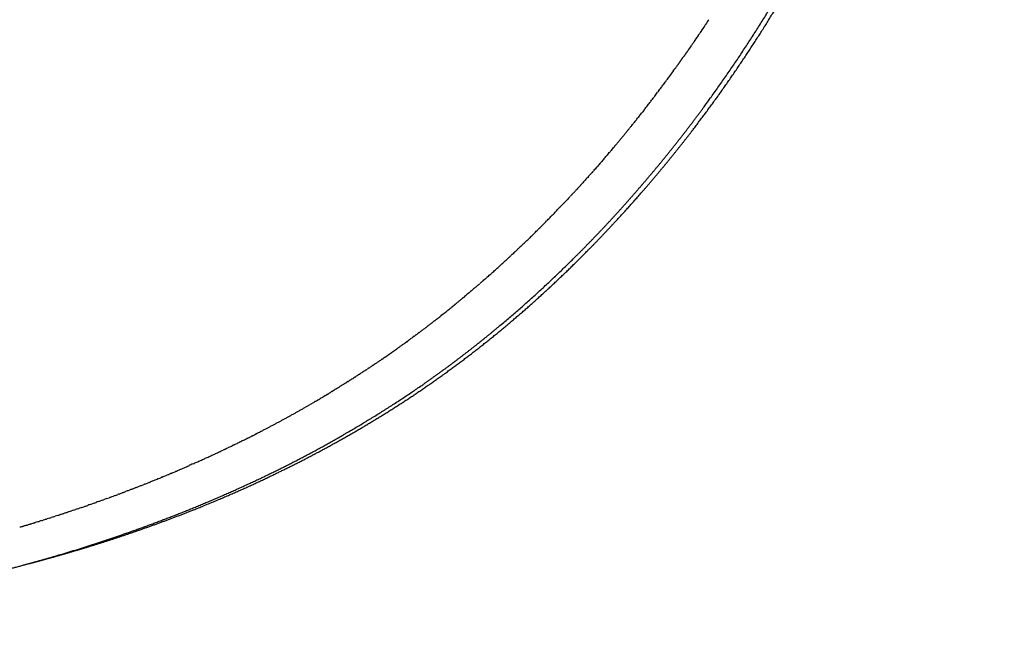
# Model space of a CAD drawing. Units: millimetres. Extents: x 96 to 1756, y 89 to 2000.
# Drawn here: x 1252 to 1357, y 1698 to 1764 of the extents above; entities that cross this region are included whole.
import ezdxf

# ---------------------------------------------------------------- set-up
doc = ezdxf.new("R2010")
doc.units = ezdxf.units.MM
doc.header["$LTSCALE"] = 0.02
doc.styles.add('TEXT_01', font='ARIALUNI.ttf')
doc.dimstyles.new('2 - CAT - catalogo tecnico', dxfattribs={"dimtxt": 50, "dimasz": 2.5, "dimexe": 1.25, "dimexo": 0.625, "dimgap": 20, "dimtad": 1, "dimdec": 0, "dimlfac": 0.1, "dimtxsty": 'TEXT_01', "dimblk": 'NONE', "dimcen": 2.5, "dimse1": 1, "dimse2": 1, "dimadec": 0, "dimazin": 0, "dimtfac": 1, "dimtdec": 0, "dimtmove": 0, "dimatfit": 3, "dimldrblk": 'NONE', "dimfxl": 0, "dimarcsym": 0})

# ---------------------------------------------------------------- blocks, each defined once
blk = doc.blocks.new('*D70')
at = {"color": 0, "lineweight": -2, "transparency": 16777216}
blk.add_line((1166.6, 929.09), (1756.41, 929.09), dxfattribs=at)
at = {"layer": 'Defpoints', "color": 0, "transparency": 16777216}
for p in [(1166.6, 1990.92), (1756.41, 1613.45), (1756.41, 929.09)]:
    blk.add_point(p, dxfattribs=at)
at = {"color": 0, "transparency": 16777216, "insert": (1461.5, 974.64), "char_height": 50, "attachment_point": 5, "style": 'TEXT_01'}
blk.add_mtext('59', dxfattribs=at)
blk = doc.blocks.new('_None')

msp = doc.modelspace()

# ---------------------------------------------------------------- linework, layer by layer
for points, weights, knots in [([(1217.78, 1700.15), (1218.13, 1700.15), (1218.48, 1700.16), (1218.99, 1700.17), (1219.5, 1700.19), (1220.21, 1700.21), (1220.91, 1700.25), (1221.82, 1700.3), (1222.73, 1700.36), (1223.86, 1700.44), (1224.99, 1700.54), (1226.37, 1700.67), (1227.75, 1700.82), (1229.39, 1701), (1231.03, 1701.22), (1232.95, 1701.48), (1234.87, 1701.79), (1237.09, 1702.14), (1239.31, 1702.56), (1241.85, 1703.03), (1244.37, 1703.58), (1247.24, 1704.21), (1250.08, 1704.93), (1253.26, 1705.75), (1256.42, 1706.68), (1259.92, 1707.72), (1263.36, 1708.92), (1267.14, 1710.23), (1270.85, 1711.74), (1274.86, 1713.38), (1278.76, 1715.26), (1282.42, 1717.03), (1285.96, 1719.03), (1286.45, 1719.31), (1286.94, 1719.6), (1291.19, 1722.05), (1295.22, 1724.84), (1297.3, 1726.29), (1299.32, 1727.83), (1301.37, 1729.39), (1303.35, 1731.05), (1307.4, 1734.42), (1311.14, 1738.13), (1313.05, 1740.01), (1314.88, 1741.97), (1316.72, 1743.95), (1318.48, 1746), (1320.26, 1748.06), (1321.96, 1750.19), (1323.67, 1752.34), (1325.29, 1754.56), (1328.57, 1759.02), (1331.5, 1763.73), (1334.45, 1768.47), (1337.06, 1773.42), (1339.68, 1778.41), (1341.93, 1783.58), (1344.19, 1788.78), (1346.07, 1794.13), (1347.95, 1799.51), (1349.42, 1805.02), (1350.89, 1810.55), (1351.92, 1816.19), (1352.76, 1820.78), (1353.28, 1825.41)], [1, 0.999956106783, 1, 0.999966427187, 1, 0.999963952129, 1, 0.999957744527, 1, 0.999952859374, 1, 0.999943511625, 1, 0.999936134372, 1, 0.999925225174, 1, 0.999906232929, 1, 0.999887488932, 1, 0.999853718907, 1, 0.999807538981, 1, 0.999737140646, 1, 0.999640174212, 1, 0.999505681517, 1, 0.999494554884, 1, 0.999989358688, 1, 0.999137063686, 1, 0.999750650424, 1, 0.999758398346, 1, 0.999117897543, 1, 0.999796133728, 1, 0.999804778223, 1, 0.999804912606, 1, 0.99981084162, 1, 0.999288443888, 1, 0.999322253458, 1, 0.999333638148, 1, 0.999310737222, 1, 0.999270658514, 1, 0.999202618331, 1, 0.999280692002, 0.999729493565], [0, 0, 0, 0.694325, 0.694325, 1.72148, 1.72148, 3.12695, 3.12695, 4.949419, 4.949419, 7.222614, 7.222614, 9.992199, 9.992199, 13.294765, 13.294765, 17.176233, 17.176233, 21.684485, 21.684485, 26.851936, 26.851936, 32.715141, 32.715141, 39.292756, 39.292756, 46.589208, 46.589208, 54.587354, 54.587354, 63.248744, 63.248744, 71.377671, 71.377671, 72.516065, 72.516065, 82.317773, 82.317773, 87.389286, 87.389286, 92.549342, 92.549342, 103.082409, 103.082409, 108.438026, 108.438026, 113.84292, 113.84292, 119.295218, 119.295218, 124.785245, 124.785245, 135.858615, 135.858615, 147.039605, 147.039605, 158.304823, 158.304823, 169.64283, 169.64283, 181.038444, 181.038444, 192.482901, 192.482901, 201.810566, 201.810566, 201.810566]), ([(1252.6, 1705.6), (1253.66, 1705.87), (1254.71, 1706.16), (1257.23, 1706.84), (1259.72, 1707.61), (1262.41, 1708.44), (1265.08, 1709.37), (1267.94, 1710.37), (1270.76, 1711.49), (1272.9, 1712.34), (1275.01, 1713.26), (1276.8, 1714.04), (1278.56, 1714.88), (1280.11, 1715.61), (1281.65, 1716.39), (1283.22, 1717.18), (1284.77, 1718.02), (1287.99, 1719.76), (1291.1, 1721.69), (1294.34, 1723.7), (1297.44, 1725.93), (1299.03, 1727.07), (1300.59, 1728.28), (1302.17, 1729.5), (1303.71, 1730.77), (1305.27, 1732.07), (1306.78, 1733.41), (1308.32, 1734.77), (1309.81, 1736.19), (1311.32, 1737.62), (1312.78, 1739.1), (1313.52, 1739.85), (1314.25, 1740.61), (1314.98, 1741.38), (1315.7, 1742.15), (1317.16, 1743.72), (1318.56, 1745.33), (1319.27, 1746.14), (1319.96, 1746.96), (1320.66, 1747.79), (1321.35, 1748.63), (1322.03, 1749.47), (1322.71, 1750.32), (1323.39, 1751.17), (1324.05, 1752.04), (1325.38, 1753.78), (1326.67, 1755.56), (1329.26, 1759.18), (1331.64, 1762.96), (1332.84, 1764.87), (1333.98, 1766.81), (1335.14, 1768.77), (1336.23, 1770.77), (1337.33, 1772.77), (1338.37, 1774.81), (1339.42, 1776.87), (1340.41, 1778.95), (1341.4, 1781.05), (1342.33, 1783.17), (1342.79, 1784.24), (1343.24, 1785.31), (1343.69, 1786.38), (1344.13, 1787.46), (1345, 1789.64), (1345.8, 1791.84), (1346.62, 1794.06), (1347.36, 1796.3), (1348.11, 1798.57), (1348.79, 1800.86), (1349.48, 1803.17), (1350.09, 1805.5), (1350.7, 1807.86), (1351.24, 1810.23), (1352.13, 1814.17), (1352.8, 1818.15), (1353.4, 1821.76), (1353.81, 1825.4)], [1, 0.999976212956, 1, 0.999860368911, 1, 0.999824454998, 1, 0.999778812733, 1, 0.999861020387, 1, 0.999893051894, 1, 0.99991163261, 1, 0.999901287678, 1, 0.999542374194, 1, 0.999448622129, 1, 0.999847830373, 1, 0.999850586407, 1, 0.999858257919, 1, 0.999865092465, 1, 0.999870050901, 1, 0.999968273398, 1, 0.999968960467, 1, 0.999879575862, 1, 0.999969762869, 1, 0.999969245851, 1, 0.999968421734, 1, 0.999968279763, 1, 0.999879487841, 1, 0.999532917035, 1, 0.999887204699, 1, 0.999887917692, 1, 0.999887614227, 1, 0.999888579305, 1, 0.999888458777, 1, 0.999971278403, 1, 0.999971283871, 1, 0.999883942701, 1, 0.999878435143, 1, 0.999873956182, 1, 0.999867702434, 1, 0.999860859293, 1, 0.999595613197, 1, 0.999509332789, 0.999737202366], [0, 0, 0, 2.178775, 2.178775, 7.390625, 7.390625, 13.035636, 13.035636, 19.104571, 19.104571, 23.705635, 23.705635, 27.606374, 27.606374, 31.042532, 31.042532, 34.569625, 34.569625, 41.880293, 41.880293, 49.507644, 49.507644, 53.43936, 53.43936, 57.434306, 57.434306, 61.485482, 61.485482, 65.594501, 65.594501, 69.759678, 69.759678, 71.864095, 71.864095, 73.982307, 73.982307, 78.255108, 78.255108, 80.409143, 80.409143, 82.571693, 82.571693, 84.74451, 84.74451, 86.925058, 86.925058, 91.314979, 91.314979, 100.224944, 100.224944, 104.739184, 104.739184, 109.286026, 109.286026, 113.866949, 113.866949, 118.474844, 118.474844, 123.110453, 123.110453, 125.436773, 125.436773, 127.768015, 127.768015, 132.453974, 132.453974, 137.178338, 137.178338, 141.95512, 141.95512, 146.777284, 146.777284, 151.644328, 151.644328, 159.718134, 159.718134, 167.036963, 167.036963, 167.036963])]:
    msp.add_rational_spline(points, weights, degree=2, knots=knots)
for points in [[(1325.34, 1763.18), (1325.23, 1763.02), (1325.13, 1762.86), (1325.02, 1762.7)], [(1325.34, 1763.18), (1325.36, 1763.21), (1325.38, 1763.24), (1325.4, 1763.27)], [(1325.71, 1763.74), (1325.61, 1763.58), (1325.5, 1763.43), (1325.4, 1763.27)], [(1324.59, 1762.06), (1324.61, 1762.09), (1324.62, 1762.11), (1324.64, 1762.13)], [(1324.97, 1762.62), (1324.86, 1762.46), (1324.75, 1762.29), (1324.64, 1762.13)], [(1324.97, 1762.62), (1324.98, 1762.65), (1325, 1762.67), (1325.02, 1762.7)], [(1324.22, 1761.51), (1324.1, 1761.34), (1323.98, 1761.16), (1323.86, 1760.99)], [(1324.22, 1761.51), (1324.23, 1761.53), (1324.24, 1761.54), (1324.25, 1761.56)], [(1324.59, 1762.06), (1324.48, 1761.9), (1324.36, 1761.73), (1324.25, 1761.56)], [(1323.46, 1760.41), (1323.46, 1760.42), (1323.47, 1760.42), (1323.47, 1760.43)], [(1323.84, 1760.96), (1323.72, 1760.78), (1323.59, 1760.6), (1323.47, 1760.43)], [(1323.84, 1760.96), (1323.85, 1760.97), (1323.85, 1760.98), (1323.86, 1760.99)], [(1321.53, 1757.7), (1321.65, 1757.87), (1321.77, 1758.03), (1321.89, 1758.2)], [(1321.92, 1758.24), (1321.91, 1758.22), (1321.9, 1758.21), (1321.89, 1758.2)], [(1321.92, 1758.24), (1322.04, 1758.41), (1322.16, 1758.58), (1322.29, 1758.75)], [(1322.31, 1758.78), (1322.3, 1758.77), (1322.29, 1758.76), (1322.29, 1758.75)], [(1320.74, 1756.64), (1320.85, 1756.79), (1320.97, 1756.94), (1321.08, 1757.09)], [(1321.14, 1757.17), (1321.12, 1757.14), (1321.1, 1757.12), (1321.08, 1757.09)], [(1321.14, 1757.17), (1321.25, 1757.33), (1321.37, 1757.48), (1321.48, 1757.64)], [(1321.53, 1757.7), (1321.51, 1757.68), (1321.5, 1757.66), (1321.48, 1757.64)], [(1319.95, 1755.58), (1320.05, 1755.72), (1320.16, 1755.86), (1320.26, 1756)], [(1320.35, 1756.11), (1320.32, 1756.07), (1320.29, 1756.04), (1320.26, 1756)], [(1320.35, 1756.11), (1320.46, 1756.25), (1320.56, 1756.4), (1320.67, 1756.55)], [(1320.74, 1756.64), (1320.72, 1756.61), (1320.7, 1756.58), (1320.67, 1756.55)], [(1319.15, 1754.54), (1319.24, 1754.67), (1319.34, 1754.79), (1319.44, 1754.92)], [(1319.55, 1755.06), (1319.51, 1755.01), (1319.48, 1754.97), (1319.44, 1754.92)], [(1319.55, 1755.06), (1319.65, 1755.19), (1319.75, 1755.33), (1319.85, 1755.46)], [(1319.95, 1755.58), (1319.92, 1755.54), (1319.88, 1755.5), (1319.85, 1755.46)], [(1318.34, 1753.51), (1318.43, 1753.62), (1318.52, 1753.73), (1318.61, 1753.85)], [(1318.74, 1754.02), (1318.7, 1753.96), (1318.65, 1753.9), (1318.61, 1753.85)], [(1318.74, 1754.02), (1318.84, 1754.14), (1318.93, 1754.26), (1319.02, 1754.38)], [(1319.15, 1754.54), (1319.11, 1754.49), (1319.06, 1754.43), (1319.02, 1754.38)], [(1317.52, 1752.48), (1317.6, 1752.58), (1317.68, 1752.68), (1317.76, 1752.78)], [(1317.93, 1752.99), (1317.88, 1752.92), (1317.82, 1752.85), (1317.76, 1752.78)], [(1317.93, 1752.99), (1318.02, 1753.1), (1318.1, 1753.21), (1318.19, 1753.31)], [(1318.34, 1753.51), (1318.29, 1753.44), (1318.24, 1753.38), (1318.19, 1753.31)], [(1316.7, 1751.47), (1316.77, 1751.56), (1316.84, 1751.64), (1316.91, 1751.73)], [(1317.11, 1751.98), (1317.05, 1751.89), (1316.98, 1751.81), (1316.91, 1751.73)], [(1317.11, 1751.98), (1317.19, 1752.07), (1317.26, 1752.16), (1317.34, 1752.26)], [(1317.52, 1752.48), (1317.46, 1752.41), (1317.4, 1752.33), (1317.34, 1752.26)], [(1315.87, 1750.47), (1315.93, 1750.54), (1315.99, 1750.62), (1316.05, 1750.69)], [(1316.28, 1750.97), (1316.21, 1750.88), (1316.13, 1750.78), (1316.05, 1750.69)], [(1316.28, 1750.97), (1316.35, 1751.05), (1316.42, 1751.13), (1316.48, 1751.21)], [(1316.7, 1751.47), (1316.63, 1751.38), (1316.56, 1751.3), (1316.48, 1751.21)], [(1315.03, 1749.48), (1315.08, 1749.54), (1315.13, 1749.6), (1315.19, 1749.66)], [(1315.45, 1749.97), (1315.36, 1749.87), (1315.27, 1749.76), (1315.19, 1749.66)], [(1315.45, 1749.97), (1315.51, 1750.04), (1315.56, 1750.11), (1315.62, 1750.17)], [(1315.87, 1750.47), (1315.79, 1750.37), (1315.7, 1750.27), (1315.62, 1750.17)], [(1314.18, 1748.49), (1314.08, 1748.37), (1313.97, 1748.25), (1313.87, 1748.13)], [(1314.18, 1748.49), (1314.22, 1748.54), (1314.27, 1748.59), (1314.31, 1748.64)], [(1314.61, 1748.98), (1314.51, 1748.87), (1314.41, 1748.75), (1314.31, 1748.64)], [(1314.61, 1748.98), (1314.65, 1749.04), (1314.7, 1749.09), (1314.75, 1749.15)], [(1315.03, 1749.48), (1314.94, 1749.37), (1314.84, 1749.26), (1314.75, 1749.15)], [(1313.33, 1747.52), (1313.21, 1747.39), (1313.1, 1747.26), (1312.98, 1747.13)], [(1313.33, 1747.52), (1313.36, 1747.56), (1313.39, 1747.59), (1313.43, 1747.63)], [(1313.76, 1748.01), (1313.65, 1747.88), (1313.54, 1747.76), (1313.43, 1747.63)], [(1313.76, 1748.01), (1313.79, 1748.05), (1313.83, 1748.09), (1313.87, 1748.13)], [(1312.47, 1746.56), (1312.34, 1746.42), (1312.21, 1746.28), (1312.08, 1746.14)], [(1312.47, 1746.56), (1312.49, 1746.58), (1312.51, 1746.61), (1312.53, 1746.63)], [(1312.9, 1747.04), (1312.78, 1746.9), (1312.65, 1746.77), (1312.53, 1746.63)], [(1312.9, 1747.04), (1312.92, 1747.07), (1312.95, 1747.1), (1312.98, 1747.13)], [(1311.16, 1745.14), (1311.24, 1745.23), (1311.33, 1745.31), (1311.41, 1745.4)], [(1311.6, 1745.61), (1311.53, 1745.54), (1311.47, 1745.47), (1311.41, 1745.4)], [(1311.6, 1745.61), (1311.61, 1745.62), (1311.62, 1745.63), (1311.63, 1745.65)], [(1312.03, 1746.08), (1311.9, 1745.94), (1311.77, 1745.79), (1311.63, 1745.65)], [(1312.03, 1746.08), (1312.05, 1746.1), (1312.07, 1746.12), (1312.08, 1746.14)], [(1310.28, 1744.2), (1310.35, 1744.28), (1310.43, 1744.35), (1310.5, 1744.43)], [(1310.84, 1744.79), (1310.73, 1744.67), (1310.61, 1744.55), (1310.5, 1744.43)], [(1310.84, 1744.79), (1310.88, 1744.83), (1310.92, 1744.88), (1310.95, 1744.92)], [(1311.16, 1745.14), (1311.09, 1745.06), (1311.02, 1744.99), (1310.95, 1744.92)], [(1308.95, 1742.82), (1309.09, 1742.96), (1309.22, 1743.09), (1309.35, 1743.23)], [(1309.4, 1743.28), (1309.38, 1743.26), (1309.37, 1743.25), (1309.35, 1743.23)], [(1309.4, 1743.28), (1309.53, 1743.42), (1309.67, 1743.57), (1309.81, 1743.71)], [(1309.84, 1743.74), (1309.83, 1743.73), (1309.82, 1743.72), (1309.81, 1743.71)], [(1309.84, 1743.74), (1309.98, 1743.89), (1310.13, 1744.04), (1310.27, 1744.19)], [(1310.28, 1744.2), (1310.28, 1744.2), (1310.27, 1744.19), (1310.27, 1744.19)], [(1308.06, 1741.92), (1308.18, 1742.04), (1308.3, 1742.16), (1308.43, 1742.29)], [(1308.51, 1742.37), (1308.48, 1742.34), (1308.45, 1742.31), (1308.43, 1742.29)], [(1308.51, 1742.37), (1308.63, 1742.5), (1308.76, 1742.63), (1308.89, 1742.76)], [(1308.95, 1742.82), (1308.93, 1742.8), (1308.91, 1742.78), (1308.89, 1742.76)], [(1307.16, 1741.02), (1307.27, 1741.13), (1307.38, 1741.24), (1307.5, 1741.35)], [(1307.61, 1741.47), (1307.57, 1741.43), (1307.53, 1741.39), (1307.5, 1741.35)], [(1307.61, 1741.47), (1307.73, 1741.58), (1307.84, 1741.7), (1307.96, 1741.82)], [(1308.06, 1741.92), (1308.03, 1741.88), (1307.99, 1741.85), (1307.96, 1741.82)], [(1306.25, 1740.14), (1306.2, 1740.09), (1306.14, 1740.03), (1306.09, 1739.98)], [(1306.25, 1740.14), (1306.35, 1740.24), (1306.46, 1740.34), (1306.56, 1740.43)], [(1306.71, 1740.58), (1306.66, 1740.53), (1306.61, 1740.48), (1306.56, 1740.43)], [(1306.71, 1740.58), (1306.81, 1740.68), (1306.92, 1740.79), (1307.03, 1740.89)], [(1307.16, 1741.02), (1307.11, 1740.98), (1307.07, 1740.94), (1307.03, 1740.89)], [(1305.02, 1738.96), (1305.06, 1739), (1305.1, 1739.04), (1305.14, 1739.08)], [(1305.34, 1739.27), (1305.27, 1739.21), (1305.21, 1739.14), (1305.14, 1739.08)], [(1305.34, 1739.27), (1305.43, 1739.36), (1305.52, 1739.44), (1305.61, 1739.53)], [(1305.8, 1739.7), (1305.74, 1739.64), (1305.67, 1739.59), (1305.61, 1739.53)], [(1305.8, 1739.7), (1305.89, 1739.8), (1305.99, 1739.89), (1306.09, 1739.98)], [(1303.97, 1737.99), (1303.92, 1737.95), (1303.87, 1737.9), (1303.82, 1737.86)], [(1303.97, 1737.99), (1304.08, 1738.09), (1304.19, 1738.2), (1304.3, 1738.3)], [(1304.43, 1738.41), (1304.39, 1738.38), (1304.34, 1738.34), (1304.3, 1738.3)], [(1304.43, 1738.41), (1304.51, 1738.49), (1304.58, 1738.56), (1304.66, 1738.63)], [(1305.02, 1738.96), (1304.9, 1738.85), (1304.78, 1738.74), (1304.66, 1738.63)], [(1302.58, 1736.74), (1302.72, 1736.86), (1302.85, 1736.97), (1302.98, 1737.09)], [(1303.05, 1737.15), (1303.03, 1737.13), (1303, 1737.11), (1302.98, 1737.09)], [(1303.05, 1737.15), (1303.19, 1737.28), (1303.32, 1737.4), (1303.46, 1737.53)], [(1303.51, 1737.57), (1303.49, 1737.56), (1303.48, 1737.54), (1303.46, 1737.53)], [(1303.51, 1737.57), (1303.61, 1737.67), (1303.72, 1737.76), (1303.82, 1737.86)], [(1301.65, 1735.92), (1301.61, 1735.88), (1301.57, 1735.85), (1301.53, 1735.81)], [(1301.65, 1735.92), (1301.77, 1736.02), (1301.89, 1736.13), (1302.02, 1736.23)], [(1302.12, 1736.33), (1302.08, 1736.3), (1302.05, 1736.26), (1302.02, 1736.23)], [(1302.12, 1736.33), (1302.25, 1736.44), (1302.37, 1736.55), (1302.5, 1736.66)], [(1302.58, 1736.74), (1302.56, 1736.71), (1302.53, 1736.69), (1302.5, 1736.66)], [(1300.48, 1734.91), (1300.43, 1734.86), (1300.37, 1734.81), (1300.31, 1734.76)], [(1300.48, 1734.91), (1300.51, 1734.93), (1300.53, 1734.95), (1300.56, 1734.97)], [(1300.72, 1735.11), (1300.66, 1735.06), (1300.61, 1735.02), (1300.56, 1734.97)], [(1300.72, 1735.11), (1300.75, 1735.13), (1300.77, 1735.16), (1300.8, 1735.18)], [(1300.95, 1735.31), (1300.9, 1735.27), (1300.85, 1735.22), (1300.8, 1735.18)], [(1300.95, 1735.31), (1300.98, 1735.34), (1301.01, 1735.36), (1301.04, 1735.39)], [(1301.19, 1735.51), (1301.14, 1735.47), (1301.09, 1735.43), (1301.04, 1735.39)], [(1301.19, 1735.51), (1301.22, 1735.54), (1301.25, 1735.57), (1301.29, 1735.6)], [(1301.42, 1735.71), (1301.38, 1735.68), (1301.33, 1735.64), (1301.29, 1735.6)], [(1301.42, 1735.71), (1301.46, 1735.75), (1301.49, 1735.78), (1301.53, 1735.81)], [(1299.07, 1733.73), (1299.08, 1733.73), (1299.08, 1733.73), (1299.08, 1733.74)], [(1299.31, 1733.92), (1299.23, 1733.86), (1299.16, 1733.8), (1299.08, 1733.74)], [(1299.31, 1733.92), (1299.32, 1733.93), (1299.32, 1733.93), (1299.33, 1733.94)], [(1299.54, 1734.12), (1299.47, 1734.06), (1299.4, 1734), (1299.33, 1733.94)], [(1299.54, 1734.12), (1299.55, 1734.13), (1299.56, 1734.14), (1299.58, 1734.14)], [(1299.78, 1734.31), (1299.71, 1734.26), (1299.64, 1734.2), (1299.58, 1734.14)], [(1299.78, 1734.31), (1299.79, 1734.33), (1299.81, 1734.34), (1299.82, 1734.35)], [(1300.01, 1734.51), (1299.95, 1734.46), (1299.89, 1734.4), (1299.82, 1734.35)], [(1300.01, 1734.51), (1300.03, 1734.53), (1300.05, 1734.54), (1300.07, 1734.56)], [(1300.25, 1734.71), (1300.19, 1734.66), (1300.13, 1734.61), (1300.07, 1734.56)], [(1300.25, 1734.71), (1300.27, 1734.73), (1300.29, 1734.75), (1300.31, 1734.76)], [(1297.65, 1732.57), (1297.72, 1732.62), (1297.78, 1732.68), (1297.85, 1732.73)], [(1297.89, 1732.76), (1297.87, 1732.75), (1297.86, 1732.74), (1297.85, 1732.73)], [(1297.89, 1732.76), (1297.96, 1732.82), (1298.03, 1732.87), (1298.1, 1732.93)], [(1298.12, 1732.95), (1298.12, 1732.95), (1298.11, 1732.94), (1298.1, 1732.93)], [(1298.12, 1732.95), (1298.2, 1733.01), (1298.27, 1733.07), (1298.34, 1733.13)], [(1298.36, 1733.14), (1298.36, 1733.14), (1298.35, 1733.14), (1298.34, 1733.13)], [(1299.07, 1733.73), (1298.99, 1733.66), (1298.92, 1733.6), (1298.84, 1733.53)], [(1296.46, 1731.63), (1296.42, 1731.61), (1296.39, 1731.58), (1296.36, 1731.56)], [(1296.46, 1731.63), (1296.51, 1731.67), (1296.56, 1731.71), (1296.61, 1731.75)], [(1296.69, 1731.82), (1296.67, 1731.79), (1296.64, 1731.77), (1296.61, 1731.75)], [(1296.69, 1731.82), (1296.75, 1731.86), (1296.8, 1731.9), (1296.86, 1731.94)], [(1296.93, 1732), (1296.91, 1731.98), (1296.88, 1731.96), (1296.86, 1731.94)], [(1296.93, 1732), (1296.99, 1732.05), (1297.05, 1732.09), (1297.11, 1732.14)], [(1297.17, 1732.19), (1297.15, 1732.17), (1297.13, 1732.16), (1297.11, 1732.14)], [(1297.17, 1732.19), (1297.23, 1732.24), (1297.29, 1732.29), (1297.35, 1732.34)], [(1297.41, 1732.38), (1297.39, 1732.37), (1297.37, 1732.35), (1297.35, 1732.34)], [(1297.41, 1732.38), (1297.47, 1732.43), (1297.54, 1732.48), (1297.6, 1732.53)], [(1297.65, 1732.57), (1297.63, 1732.56), (1297.62, 1732.55), (1297.6, 1732.53)], [(1295.02, 1730.53), (1295.05, 1730.55), (1295.08, 1730.58), (1295.11, 1730.6)], [(1295.26, 1730.71), (1295.21, 1730.67), (1295.16, 1730.64), (1295.11, 1730.6)], [(1295.26, 1730.71), (1295.29, 1730.74), (1295.33, 1730.76), (1295.36, 1730.79)], [(1295.5, 1730.89), (1295.45, 1730.86), (1295.41, 1730.82), (1295.36, 1730.79)], [(1295.5, 1730.89), (1295.54, 1730.92), (1295.57, 1730.95), (1295.61, 1730.98)], [(1295.74, 1731.08), (1295.7, 1731.04), (1295.65, 1731.01), (1295.61, 1730.98)], [(1295.74, 1731.08), (1295.78, 1731.11), (1295.82, 1731.14), (1295.86, 1731.17)], [(1295.98, 1731.26), (1295.94, 1731.23), (1295.9, 1731.2), (1295.86, 1731.17)], [(1295.98, 1731.26), (1296.02, 1731.29), (1296.07, 1731.33), (1296.11, 1731.36)], [(1296.22, 1731.44), (1296.18, 1731.42), (1296.15, 1731.39), (1296.11, 1731.36)], [(1296.22, 1731.44), (1296.26, 1731.48), (1296.31, 1731.52), (1296.36, 1731.56)], [(1293.81, 1729.63), (1293.74, 1729.58), (1293.67, 1729.53), (1293.61, 1729.48)], [(1293.81, 1729.63), (1293.83, 1729.64), (1293.84, 1729.66), (1293.86, 1729.67)], [(1294.05, 1729.81), (1293.99, 1729.76), (1293.92, 1729.72), (1293.86, 1729.67)], [(1294.05, 1729.81), (1294.07, 1729.82), (1294.09, 1729.84), (1294.11, 1729.85)], [(1294.29, 1729.99), (1294.23, 1729.94), (1294.17, 1729.9), (1294.11, 1729.85)], [(1294.29, 1729.99), (1294.32, 1730.01), (1294.34, 1730.02), (1294.36, 1730.04)], [(1294.53, 1730.17), (1294.48, 1730.12), (1294.42, 1730.08), (1294.36, 1730.04)], [(1294.53, 1730.17), (1294.56, 1730.19), (1294.59, 1730.21), (1294.61, 1730.22)], [(1294.78, 1730.35), (1294.72, 1730.31), (1294.67, 1730.27), (1294.61, 1730.22)], [(1294.78, 1730.35), (1294.8, 1730.37), (1294.83, 1730.39), (1294.86, 1730.41)], [(1295.02, 1730.53), (1294.96, 1730.49), (1294.91, 1730.45), (1294.86, 1730.41)], [(1292.84, 1728.93), (1292.76, 1728.87), (1292.68, 1728.82), (1292.6, 1728.76)], [(1292.84, 1728.93), (1292.85, 1728.93), (1292.85, 1728.94), (1292.85, 1728.94)], [(1293.08, 1729.11), (1293.01, 1729.05), (1292.93, 1728.99), (1292.85, 1728.94)], [(1293.08, 1729.11), (1293.09, 1729.11), (1293.1, 1729.11), (1293.1, 1729.12)], [(1293.33, 1729.28), (1293.25, 1729.23), (1293.18, 1729.17), (1293.1, 1729.12)], [(1293.33, 1729.28), (1293.34, 1729.29), (1293.35, 1729.29), (1293.36, 1729.3)], [(1293.57, 1729.46), (1293.5, 1729.4), (1293.43, 1729.35), (1293.36, 1729.3)], [(1293.57, 1729.46), (1293.58, 1729.47), (1293.59, 1729.47), (1293.61, 1729.48)], [(1290.65, 1727.4), (1290.71, 1727.44), (1290.77, 1727.48), (1290.83, 1727.52)], [(1290.9, 1727.57), (1290.88, 1727.55), (1290.85, 1727.54), (1290.83, 1727.52)], [(1290.9, 1727.57), (1290.96, 1727.61), (1291.02, 1727.65), (1291.08, 1727.7)], [(1291.14, 1727.74), (1291.12, 1727.72), (1291.1, 1727.71), (1291.08, 1727.7)], [(1291.14, 1727.74), (1291.21, 1727.78), (1291.27, 1727.83), (1291.34, 1727.87)], [(1291.38, 1727.9), (1291.37, 1727.89), (1291.35, 1727.88), (1291.34, 1727.87)], [(1291.38, 1727.9), (1291.45, 1727.95), (1291.52, 1728), (1291.59, 1728.05)], [(1291.63, 1728.07), (1291.62, 1728.06), (1291.6, 1728.06), (1291.59, 1728.05)], [(1291.63, 1728.07), (1291.7, 1728.12), (1291.77, 1728.17), (1291.84, 1728.22)], [(1291.87, 1728.24), (1291.86, 1728.24), (1291.85, 1728.23), (1291.84, 1728.22)], [(1291.87, 1728.24), (1291.95, 1728.3), (1292.02, 1728.35), (1292.1, 1728.4)], [(1292.11, 1728.41), (1292.11, 1728.41), (1292.1, 1728.4), (1292.1, 1728.4)], [(1289.19, 1726.42), (1289.15, 1726.39), (1289.1, 1726.36), (1289.06, 1726.33)], [(1289.19, 1726.42), (1289.23, 1726.45), (1289.27, 1726.47), (1289.31, 1726.5)], [(1289.43, 1726.58), (1289.39, 1726.56), (1289.35, 1726.53), (1289.31, 1726.5)], [(1289.43, 1726.58), (1289.48, 1726.61), (1289.52, 1726.64), (1289.57, 1726.67)], [(1289.68, 1726.74), (1289.64, 1726.72), (1289.6, 1726.69), (1289.57, 1726.67)], [(1289.68, 1726.74), (1289.73, 1726.78), (1289.77, 1726.81), (1289.82, 1726.84)], [(1289.92, 1726.91), (1289.89, 1726.88), (1289.85, 1726.86), (1289.82, 1726.84)], [(1289.92, 1726.91), (1289.97, 1726.94), (1290.02, 1726.97), (1290.07, 1727.01)], [(1290.17, 1727.07), (1290.14, 1727.05), (1290.1, 1727.03), (1290.07, 1727.01)], [(1290.17, 1727.07), (1290.22, 1727.11), (1290.27, 1727.14), (1290.33, 1727.18)], [(1290.41, 1727.24), (1290.38, 1727.22), (1290.35, 1727.2), (1290.33, 1727.18)], [(1290.41, 1727.24), (1290.47, 1727.27), (1290.52, 1727.31), (1290.58, 1727.35)], [(1290.65, 1727.4), (1290.63, 1727.38), (1290.6, 1727.37), (1290.58, 1727.35)], [(1287.48, 1725.31), (1287.5, 1725.33), (1287.52, 1725.34), (1287.53, 1725.35)], [(1287.72, 1725.47), (1287.66, 1725.43), (1287.6, 1725.39), (1287.53, 1725.35)], [(1287.72, 1725.47), (1287.75, 1725.48), (1287.77, 1725.5), (1287.79, 1725.51)], [(1287.97, 1725.63), (1287.91, 1725.59), (1287.85, 1725.55), (1287.79, 1725.51)], [(1287.97, 1725.63), (1287.99, 1725.64), (1288.02, 1725.66), (1288.04, 1725.67)], [(1288.21, 1725.78), (1288.16, 1725.75), (1288.1, 1725.71), (1288.04, 1725.67)], [(1288.21, 1725.78), (1288.24, 1725.8), (1288.27, 1725.82), (1288.3, 1725.84)], [(1288.46, 1725.94), (1288.4, 1725.91), (1288.35, 1725.87), (1288.3, 1725.84)], [(1288.46, 1725.94), (1288.49, 1725.96), (1288.52, 1725.98), (1288.55, 1726)], [(1288.7, 1726.1), (1288.65, 1726.07), (1288.6, 1726.03), (1288.55, 1726)], [(1288.7, 1726.1), (1288.74, 1726.12), (1288.77, 1726.15), (1288.8, 1726.17)], [(1288.95, 1726.26), (1288.9, 1726.23), (1288.85, 1726.2), (1288.8, 1726.17)], [(1288.95, 1726.26), (1288.98, 1726.28), (1289.02, 1726.31), (1289.06, 1726.33)], [(1286.26, 1724.55), (1286.09, 1724.45), (1285.92, 1724.34), (1285.76, 1724.24)], [(1286.5, 1724.7), (1286.42, 1724.65), (1286.34, 1724.6), (1286.26, 1724.55)], [(1286.26, 1724.55), (1286.26, 1724.55), (1286.26, 1724.55), (1286.26, 1724.55)], [(1286.5, 1724.7), (1286.51, 1724.7), (1286.51, 1724.71), (1286.52, 1724.71)], [(1286.75, 1724.85), (1286.67, 1724.8), (1286.59, 1724.76), (1286.52, 1724.71)], [(1286.75, 1724.85), (1286.75, 1724.86), (1286.76, 1724.86), (1286.77, 1724.87)], [(1286.99, 1725.01), (1286.92, 1724.96), (1286.84, 1724.91), (1286.77, 1724.87)], [(1286.99, 1725.01), (1287, 1725.01), (1287.01, 1725.02), (1287.03, 1725.03)], [(1287.23, 1725.16), (1287.17, 1725.12), (1287.1, 1725.07), (1287.03, 1725.03)], [(1287.23, 1725.16), (1287.25, 1725.17), (1287.27, 1725.18), (1287.28, 1725.19)], [(1287.48, 1725.31), (1287.41, 1725.27), (1287.35, 1725.23), (1287.28, 1725.19)], [(1284.05, 1723.22), (1284.11, 1723.25), (1284.17, 1723.29), (1284.23, 1723.32)], [(1284.3, 1723.36), (1284.27, 1723.35), (1284.25, 1723.34), (1284.23, 1723.32)], [(1284.3, 1723.36), (1284.36, 1723.4), (1284.42, 1723.44), (1284.48, 1723.48)], [(1284.54, 1723.51), (1284.52, 1723.5), (1284.5, 1723.49), (1284.48, 1723.48)], [(1284.54, 1723.51), (1284.61, 1723.55), (1284.67, 1723.59), (1284.74, 1723.63)], [(1284.79, 1723.66), (1284.77, 1723.65), (1284.75, 1723.64), (1284.74, 1723.63)], [(1284.79, 1723.66), (1284.85, 1723.7), (1284.92, 1723.74), (1284.99, 1723.78)], [(1285.03, 1723.8), (1285.02, 1723.79), (1285.01, 1723.79), (1284.99, 1723.78)], [(1285.03, 1723.8), (1285.1, 1723.85), (1285.17, 1723.89), (1285.25, 1723.93)], [(1285.28, 1723.95), (1285.27, 1723.94), (1285.26, 1723.94), (1285.25, 1723.93)], [(1285.28, 1723.95), (1285.35, 1723.99), (1285.43, 1724.04), (1285.5, 1724.09)], [(1285.52, 1724.1), (1285.51, 1724.09), (1285.51, 1724.09), (1285.5, 1724.09)], [(1285.52, 1724.1), (1285.6, 1724.15), (1285.68, 1724.19), (1285.76, 1724.24)], [(1282.83, 1722.51), (1282.79, 1722.49), (1282.75, 1722.46), (1282.71, 1722.44)], [(1282.83, 1722.51), (1282.87, 1722.53), (1282.92, 1722.56), (1282.96, 1722.59)], [(1283.07, 1722.65), (1283.03, 1722.63), (1283, 1722.61), (1282.96, 1722.59)], [(1283.07, 1722.65), (1283.12, 1722.68), (1283.17, 1722.7), (1283.21, 1722.73)], [(1283.32, 1722.79), (1283.28, 1722.77), (1283.25, 1722.75), (1283.21, 1722.73)], [(1283.32, 1722.79), (1283.37, 1722.82), (1283.42, 1722.85), (1283.47, 1722.88)], [(1283.56, 1722.93), (1283.53, 1722.91), (1283.5, 1722.9), (1283.47, 1722.88)], [(1283.56, 1722.93), (1283.61, 1722.96), (1283.67, 1722.99), (1283.72, 1723.03)], [(1283.81, 1723.08), (1283.78, 1723.06), (1283.75, 1723.04), (1283.72, 1723.03)], [(1283.81, 1723.08), (1283.86, 1723.11), (1283.92, 1723.14), (1283.98, 1723.18)], [(1284.05, 1723.22), (1284.03, 1723.2), (1284, 1723.19), (1283.98, 1723.18)], [(1276, 1718.87), (1276.13, 1718.94), (1276.27, 1719), (1276.41, 1719.07)], [(1276.48, 1719.11), (1276.46, 1719.1), (1276.43, 1719.09), (1276.41, 1719.07)], [(1276.48, 1719.11), (1276.62, 1719.18), (1276.77, 1719.25), (1276.91, 1719.32)], [(1276.97, 1719.35), (1276.95, 1719.34), (1276.93, 1719.33), (1276.91, 1719.32)], [(1276.97, 1719.35), (1277.11, 1719.43), (1277.26, 1719.5), (1277.41, 1719.58)], [(1277.45, 1719.6), (1277.44, 1719.59), (1277.42, 1719.59), (1277.41, 1719.58)], [(1277.45, 1719.6), (1277.6, 1719.68), (1277.76, 1719.76), (1277.91, 1719.84)], [(1277.94, 1719.85), (1277.93, 1719.85), (1277.92, 1719.84), (1277.91, 1719.84)], [(1274.07, 1717.93), (1274.18, 1717.99), (1274.3, 1718.04), (1274.42, 1718.1)], [(1274.55, 1718.16), (1274.5, 1718.14), (1274.46, 1718.12), (1274.42, 1718.1)], [(1274.55, 1718.16), (1274.67, 1718.22), (1274.79, 1718.28), (1274.91, 1718.34)], [(1275.03, 1718.39), (1274.99, 1718.38), (1274.95, 1718.36), (1274.91, 1718.34)], [(1275.03, 1718.39), (1275.16, 1718.46), (1275.28, 1718.52), (1275.41, 1718.58)], [(1275.51, 1718.63), (1275.48, 1718.61), (1275.44, 1718.6), (1275.41, 1718.58)], [(1275.51, 1718.63), (1275.64, 1718.69), (1275.78, 1718.76), (1275.91, 1718.83)], [(1276, 1718.87), (1275.97, 1718.85), (1275.94, 1718.84), (1275.91, 1718.83)], [(1274.07, 1717.93), (1274.02, 1717.91), (1273.97, 1717.89), (1273.92, 1717.86)], [(1269.31, 1715.78), (1269.46, 1715.84), (1269.61, 1715.91), (1269.76, 1715.98)], [(1269.78, 1715.98), (1269.77, 1715.98), (1269.77, 1715.98), (1269.76, 1715.98)], [(1269.78, 1715.98), (1269.93, 1716.05), (1270.09, 1716.12), (1270.25, 1716.19)], [(1270.72, 1716.4), (1270.56, 1716.33), (1270.4, 1716.26), (1270.25, 1716.19)], [(1266.97, 1714.8), (1267.1, 1714.85), (1267.23, 1714.91), (1267.36, 1714.96)], [(1267.43, 1714.99), (1267.41, 1714.98), (1267.38, 1714.97), (1267.36, 1714.96)], [(1267.43, 1714.99), (1267.57, 1715.05), (1267.7, 1715.1), (1267.84, 1715.16)], [(1267.9, 1715.18), (1267.88, 1715.18), (1267.86, 1715.17), (1267.84, 1715.16)], [(1267.9, 1715.18), (1268.04, 1715.24), (1268.18, 1715.3), (1268.32, 1715.36)], [(1268.37, 1715.38), (1268.35, 1715.37), (1268.33, 1715.37), (1268.32, 1715.36)], [(1268.37, 1715.38), (1268.51, 1715.44), (1268.65, 1715.5), (1268.8, 1715.56)], [(1268.84, 1715.58), (1268.82, 1715.57), (1268.81, 1715.57), (1268.8, 1715.56)], [(1268.84, 1715.58), (1268.98, 1715.64), (1269.13, 1715.7), (1269.28, 1715.77)], [(1269.31, 1715.78), (1269.3, 1715.78), (1269.29, 1715.77), (1269.28, 1715.77)], [(1264.21, 1713.7), (1264.31, 1713.74), (1264.42, 1713.78), (1264.53, 1713.83)], [(1264.66, 1713.88), (1264.62, 1713.86), (1264.57, 1713.84), (1264.53, 1713.83)], [(1264.66, 1713.88), (1264.77, 1713.92), (1264.89, 1713.97), (1265, 1714.01)], [(1265.12, 1714.06), (1265.08, 1714.04), (1265.04, 1714.03), (1265, 1714.01)], [(1265.12, 1714.06), (1265.24, 1714.1), (1265.35, 1714.15), (1265.47, 1714.19)], [(1265.58, 1714.24), (1265.54, 1714.22), (1265.5, 1714.21), (1265.47, 1714.19)], [(1265.58, 1714.24), (1265.7, 1714.29), (1265.82, 1714.33), (1265.94, 1714.38)], [(1266.04, 1714.42), (1266.01, 1714.41), (1265.97, 1714.4), (1265.94, 1714.38)], [(1266.04, 1714.42), (1266.16, 1714.47), (1266.29, 1714.52), (1266.41, 1714.57)], [(1266.5, 1714.61), (1266.47, 1714.6), (1266.44, 1714.58), (1266.41, 1714.57)], [(1266.5, 1714.61), (1266.63, 1714.66), (1266.76, 1714.71), (1266.88, 1714.76)], [(1266.97, 1714.8), (1266.94, 1714.79), (1266.91, 1714.78), (1266.88, 1714.76)], [(1261.5, 1712.69), (1261.59, 1712.72), (1261.67, 1712.75), (1261.76, 1712.78)], [(1261.95, 1712.85), (1261.88, 1712.83), (1261.82, 1712.8), (1261.76, 1712.78)], [(1261.95, 1712.85), (1262.04, 1712.88), (1262.13, 1712.92), (1262.22, 1712.95)], [(1262.4, 1713.02), (1262.34, 1712.99), (1262.28, 1712.97), (1262.22, 1712.95)], [(1262.4, 1713.02), (1262.49, 1713.05), (1262.58, 1713.09), (1262.68, 1713.12)], [(1262.85, 1713.18), (1262.79, 1713.16), (1262.73, 1713.14), (1262.68, 1713.12)], [(1262.85, 1713.18), (1262.94, 1713.22), (1263.04, 1713.26), (1263.14, 1713.29)], [(1263.3, 1713.35), (1263.24, 1713.33), (1263.19, 1713.31), (1263.14, 1713.29)], [(1263.3, 1713.35), (1263.4, 1713.39), (1263.5, 1713.43), (1263.6, 1713.47)], [(1263.75, 1713.53), (1263.7, 1713.51), (1263.65, 1713.49), (1263.6, 1713.47)], [(1263.75, 1713.53), (1263.85, 1713.57), (1263.96, 1713.61), (1264.06, 1713.65)], [(1264.21, 1713.7), (1264.16, 1713.68), (1264.11, 1713.66), (1264.06, 1713.65)], [(1258.85, 1711.75), (1258.78, 1711.72), (1258.7, 1711.69), (1258.62, 1711.67)], [(1258.85, 1711.75), (1258.92, 1711.77), (1258.99, 1711.8), (1259.06, 1711.82)], [(1259.29, 1711.9), (1259.21, 1711.87), (1259.14, 1711.85), (1259.06, 1711.82)], [(1259.29, 1711.9), (1259.36, 1711.92), (1259.43, 1711.95), (1259.51, 1711.97)], [(1259.73, 1712.05), (1259.65, 1712.03), (1259.58, 1712), (1259.51, 1711.97)], [(1259.73, 1712.05), (1259.8, 1712.08), (1259.88, 1712.11), (1259.95, 1712.13)], [(1260.17, 1712.21), (1260.1, 1712.18), (1260.03, 1712.16), (1259.95, 1712.13)], [(1260.17, 1712.21), (1260.25, 1712.24), (1260.32, 1712.26), (1260.4, 1712.29)], [(1260.61, 1712.37), (1260.54, 1712.34), (1260.47, 1712.32), (1260.4, 1712.29)], [(1260.61, 1712.37), (1260.69, 1712.39), (1260.77, 1712.42), (1260.85, 1712.45)], [(1261.05, 1712.52), (1260.99, 1712.5), (1260.92, 1712.48), (1260.85, 1712.45)], [(1261.05, 1712.52), (1261.14, 1712.55), (1261.22, 1712.59), (1261.31, 1712.62)], [(1261.5, 1712.69), (1261.44, 1712.66), (1261.37, 1712.64), (1261.31, 1712.62)], [(1255.43, 1710.61), (1255.48, 1710.63), (1255.53, 1710.64), (1255.57, 1710.66)], [(1255.85, 1710.75), (1255.76, 1710.72), (1255.67, 1710.69), (1255.57, 1710.66)], [(1255.85, 1710.75), (1255.9, 1710.76), (1255.95, 1710.78), (1256, 1710.8)], [(1256.28, 1710.89), (1256.19, 1710.86), (1256.09, 1710.83), (1256, 1710.8)], [(1256.28, 1710.89), (1256.33, 1710.9), (1256.38, 1710.92), (1256.43, 1710.94)], [(1256.7, 1711.02), (1256.61, 1711), (1256.52, 1710.97), (1256.43, 1710.94)], [(1256.7, 1711.02), (1256.76, 1711.04), (1256.81, 1711.06), (1256.87, 1711.08)], [(1257.13, 1711.17), (1257.04, 1711.14), (1256.95, 1711.11), (1256.87, 1711.08)], [(1257.13, 1711.17), (1257.19, 1711.18), (1257.24, 1711.2), (1257.3, 1711.22)], [(1257.56, 1711.31), (1257.47, 1711.28), (1257.39, 1711.25), (1257.3, 1711.22)], [(1257.56, 1711.31), (1257.62, 1711.33), (1257.68, 1711.35), (1257.74, 1711.37)], [(1257.99, 1711.45), (1257.9, 1711.43), (1257.82, 1711.4), (1257.74, 1711.37)], [(1257.99, 1711.45), (1258.05, 1711.47), (1258.11, 1711.5), (1258.18, 1711.52)], [(1258.42, 1711.6), (1258.34, 1711.57), (1258.26, 1711.54), (1258.18, 1711.52)], [(1258.42, 1711.6), (1258.49, 1711.62), (1258.55, 1711.65), (1258.62, 1711.67)], [(1252.54, 1709.72), (1252.44, 1709.69), (1252.33, 1709.66), (1252.23, 1709.63)], [(1252.54, 1709.72), (1252.58, 1709.73), (1252.61, 1709.74), (1252.64, 1709.75)], [(1252.95, 1709.84), (1252.85, 1709.81), (1252.74, 1709.78), (1252.64, 1709.75)], [(1252.95, 1709.84), (1252.98, 1709.85), (1253.02, 1709.86), (1253.05, 1709.87)], [(1253.36, 1709.97), (1253.26, 1709.94), (1253.15, 1709.9), (1253.05, 1709.87)], [(1253.36, 1709.97), (1253.39, 1709.98), (1253.43, 1709.99), (1253.47, 1710)], [(1253.77, 1710.09), (1253.67, 1710.06), (1253.57, 1710.03), (1253.47, 1710)], [(1253.77, 1710.09), (1253.81, 1710.1), (1253.85, 1710.12), (1253.88, 1710.13)], [(1254.18, 1710.22), (1254.08, 1710.19), (1253.98, 1710.16), (1253.88, 1710.13)], [(1254.18, 1710.22), (1254.22, 1710.23), (1254.26, 1710.24), (1254.3, 1710.26)], [(1254.6, 1710.35), (1254.5, 1710.32), (1254.4, 1710.29), (1254.3, 1710.26)], [(1254.6, 1710.35), (1254.64, 1710.36), (1254.68, 1710.38), (1254.72, 1710.39)], [(1255.01, 1710.48), (1254.92, 1710.45), (1254.82, 1710.42), (1254.72, 1710.39)], [(1255.01, 1710.48), (1255.06, 1710.49), (1255.1, 1710.51), (1255.15, 1710.52)], [(1255.43, 1710.61), (1255.34, 1710.58), (1255.24, 1710.55), (1255.15, 1710.52)]]:
    msp.add_open_spline(points, degree=3)
for points, weights in [([(1323.46, 1760.41), (1323.27, 1760.14), (1323.08, 1759.87)], [1, 0.999997358867, 1]), ([(1322.31, 1758.78), (1322.69, 1759.32), (1323.08, 1759.87)], [1, 0.999989228717, 1]), ([(1298.36, 1733.14), (1298.6, 1733.34), (1298.84, 1733.53)], [1, 0.999996650606, 1]), ([(1292.11, 1728.41), (1292.36, 1728.59), (1292.6, 1728.76)], [1, 0.999996523747, 1]), ([(1277.94, 1719.85), (1280.35, 1721.09), (1282.71, 1722.44)], [1, 0.999770344107, 1]), ([(1270.72, 1716.4), (1272.33, 1717.11), (1273.92, 1717.86)], [1, 0.999918935486, 1])]:
    msp.add_rational_spline(points, weights, degree=2)

# ---------------------------------------------------------------- dimensions: what is measured, and where the dimension line sits
dim = msp.add_linear_dim(base=(1756.41, 929.09), p1=(1166.6, 1990.92), p2=(1756.41, 1613.45), dimstyle='2 - CAT - catalogo tecnico')
dim.commit()
dim.dimension.update_dxf_attribs({"geometry": '*D70', "text_midpoint": (1461.5, 974.64)})

doc.saveas('drawing.dxf')
